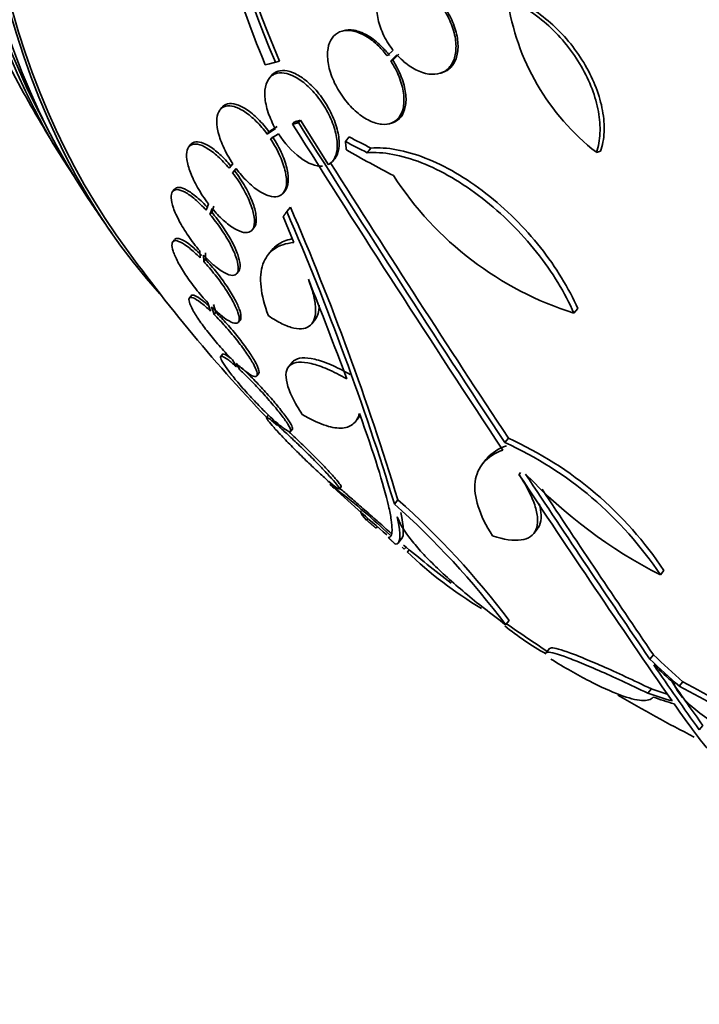
# Model space of a CAD drawing. Units: millimetres. Extents: x 0 to 794, y 0 to 1164.
# Drawn here: x 655 to 667, y 231 to 248 of the extents above; entities that cross this region are included whole.
import ezdxf
from ezdxf import colors
from ezdxf.entities.mleader import LeaderData, LeaderLine
from ezdxf.math import Vec2, Vec3

# ---------------------------------------------------------------- set-up
doc = ezdxf.new("R2010")
doc.units = ezdxf.units.MM
doc.layers.add('DV7_Défaut', color=7, linetype='Continuous')
doc.layers.add('Défaut', color=7, linetype='Continuous')

# ---------------------------------------------------------------- blocks, each defined once
blk = doc.blocks.new('_DOT')
at = {"color": 0}
blk.add_line((0, 0), (-1, 0), dxfattribs=at)
at = {"color": 0, "const_width": 0.333}
blk.add_lwpolyline([(-0.1665, 0, 1), (0.1665, 0, 1)], format="xyb", close=True, dxfattribs=at)
blk = doc.blocks.new('SE6')
at = {"layer": 'DV7_Défaut', "color": 7, "linetype": 'Continuous', "lineweight": 35}
for p, q in [((660.418, 248.113), (660.382, 248.104)), ((661.282, 247.762), (661.18, 247.661)), ((661.24, 247.576), (661.348, 247.684)), ((661.275, 247.585), (661.383, 247.693)), ((659.017, 247.502), (659.196, 247.553)), ((659.017, 247.502), (659.089, 247.521)), ((659.089, 247.521), (659.268, 247.571)), ((659.196, 247.553), (659.268, 247.571)), ((661.24, 247.576), (661.275, 247.585)), ((659.12, 247.308), (659.086, 247.265)), ((662.095, 247.349), (662.131, 247.358)), ((658.248, 246.75), (658.215, 246.71)), ((659.5, 246.453), (659.534, 246.494)), ((659.608, 246.48), (659.641, 246.521)), ((660.135, 245.734), (659.641, 246.521)), ((661.215, 246.46), (661.252, 246.469)), ((659.196, 246.373), (659.049, 246.278)), ((659.049, 246.278), (659.082, 246.319)), ((659.229, 246.414), (659.082, 246.319)), ((659.109, 246.193), (659.249, 246.284)), ((657.693, 246.09), (657.661, 246.05)), ((660.437, 246.145), (660.504, 246.228)), ((660.821, 245.947), (660.888, 246.03)), ((664.887, 245.953), (664.961, 245.972)), ((658.441, 245.749), (658.374, 245.67)), ((660.216, 245.801), (660.249, 245.842)), ((658.41, 245.714), (658.378, 245.674)), ((658.438, 245.59), (658.501, 245.664)), ((658.438, 245.59), (658.47, 245.63)), ((657.406, 245.3), (657.374, 245.26)), ((659.335, 245.232), (659.367, 245.272)), ((658.008, 245.04), (657.968, 244.927)), ((658.034, 244.853), (658.072, 244.96)), ((658.034, 244.853), (658.066, 244.892)), ((658.066, 244.892), (658.104, 245)), ((659.397, 244.904), (659.462, 244.984)), ((659.336, 244.816), (659.521, 244.355)), ((658.786, 244.581), (658.818, 244.62)), ((657.408, 244.405), (657.376, 244.366)), ((657.856, 244.205), (657.859, 244.086)), ((657.956, 244.057), (657.954, 244.17)), ((659.131, 244.219), (659.067, 244.14)), ((657.924, 244.018), (657.922, 244.131)), ((657.924, 244.018), (657.956, 244.057)), ((658.512, 243.805), (658.543, 243.844)), ((657.702, 243.411), (657.67, 243.373)), ((657.999, 243.284), (658.044, 243.141)), ((658.108, 243.08), (658.065, 243.216)), ((658.14, 243.118), (658.096, 243.255)), ((658.108, 243.08), (658.14, 243.118)), ((664.489, 243.103), (664.556, 243.185)), ((658.541, 242.944), (658.572, 242.983)), ((659.841, 242.916), (659.904, 242.994)), ((658.257, 242.374), (658.226, 242.336)), ((658.436, 242.274), (658.506, 242.152)), ((659.492, 242.229), (659.429, 242.152)), ((658.566, 242.098), (658.5, 242.213)), ((658.867, 241.99), (658.898, 242.029)), ((659.07, 241.291), (659.039, 241.252)), ((659.134, 241.239), (659.235, 241.111)), ((659.29, 241.064), (659.194, 241.185)), ((660.615, 241.18), (660.677, 241.256)), ((659.467, 241.009), (659.498, 241.047)), ((663.263, 240.809), (663.326, 240.887)), ((662.934, 240.513), (662.872, 240.436)), ((660.087, 240.169), (660.251, 240.006)), ((663.515, 240.244), (663.541, 240.276)), ((660.137, 240.119), (660.128, 240.107)), ((660.298, 239.967), (660.141, 240.122)), ((660.331, 239.987), (660.362, 240.026)), ((661.366, 239.796), (661.305, 239.72)), ((660.811, 239.436), (660.835, 239.465)), ((660.981, 239.291), (661.003, 239.319)), ((663.775, 239.198), (663.837, 239.275)), ((661.383, 239.042), (661.445, 239.119)), ((661.481, 238.918), (661.512, 238.957)), ((661.535, 238.874), (661.565, 238.911)), ((666.021, 238.463), (666.084, 238.54)), ((663.278, 237.581), (663.341, 237.657)), ((664.061, 237.163), (663.998, 237.086)), ((665.835, 236.97), (665.898, 237.047)), ((666.357, 236.493), (666.42, 236.57)), ((665.798, 236.366), (665.861, 236.443)), ((665.891, 236.297), (665.891, 236.297)), ((666.711, 235.718), (666.774, 235.796))]:
    blk.add_line(p, q, dxfattribs=at)
for centre, radius, start, end in [((675.191, 254.433), 17.338, 145.5836, 203.3117), ((675.145, 254.41), 17.361, 145.6206, 203.2657), ((676.48, 254.797), 18.925, 189.447, 202.6695), ((667.447, 249.254), 4.176, 188.1184, 232.2078), ((679.655, 260.934), 28.55, 209.0173, 211.8436), ((898.479, 396.606), 282.235, 212.14182, 213.53762), ((903.378, 399.6), 287.871, 212.13435, 213.47711), ((907.593, 402.146), 292.696, 212.29259, 213.43174), ((666.265, 248.747), 5.917, 212.8108, 252.5316), ((679.655, 260.934), 28.55, 213.5036, 215.2754), ((613.886, 225.215), 49.588, 17.0089, 23.3944), ((613.462, 225.152), 50.093, 16.9978, 23.3216), ((679.655, 260.934), 28.5, 215.2291, 223.6721), ((570.336, 208.137), 96.256, 20.55956, 21.68444), ((660.633, 234.927), 6.54, 33.5378, 65.6854), ((660.564, 234.843), 6.549, 33.5555, 65.659), ((850.938, 363.977), 224.583, 213.43194, 214.66813), ((670.099, 246.398), 8.922, 223.5463, 242.8046), ((901.017, 397.297), 284.632, 213.48722, 214.2829), ((667.151, 246.832), 9.723, 224.0265, 224.6932), ((679.655, 260.934), 28.55, 226.9592, 229.6543), ((653.147, 230.713), 11.695, 46.3253, 52.305), ((889.958, 389.849), 271.204, 213.54582, 214.29267), ((651.445, 228.656), 14.918, 37.1152, 48.3137), ((651.48, 228.677), 14.781, 37.0394, 48.3424), ((653.147, 230.713), 11.695, 44.5545, 44.7973), ((679.655, 260.934), 28.5, 230.3508, 232.5147), ((666.443, 243.94), 7.054, 225.9071, 239.4029), ((666.486, 241.537), 5.119, 230.9561, 240.8687), ((679.655, 260.934), 28.5, 234.9639, 236.7208), ((707.854, 265.407), 50.736, 214.2291, 215.8145), ((706.094, 264.254), 48.537, 214.7798, 215.8956), ((654.476, 214.006), 25.432, 54.9737, 62.1504), ((654.49, 213.96), 25.564, 55.0416, 62.1822), ((679.655, 260.934), 28.5, 239.6718, 242.7782)]:
    blk.add_arc(centre, radius, start, end, dxfattribs=at)
for centre, major_axis, ratio, start_param, end_param in [((672.76, 264.914), (13.417, 23.239), 0.57735, 0.180825, 2.960768), ((671.876, 265.425), (13.173, 22.816), 0.57735, 0.274513, 2.86708), ((672.301, 265.18), (13.294, 23.026), 0.57735, 0.280237, 2.861356), ((672.76, 264.914), (13.39, 23.192), 0.57735, 0.26037, 2.881222), ((671.169, 265.833), (12.953, 22.435), 0.57735, 0.333705, 2.807888), ((671.876, 265.425), (13.146, 22.769), 0.57735, 0.342208, 2.799385), ((675.932, 266.503), (-21.893, -14.635), 0.79963, 0.405867, 0.425488), ((675.932, 266.503), (-21.803, -14.575), 0.799631, 0.406019, 0.42572), ((676.317, 266.229), (-22.331, -14.075), 0.822593, 0.410097, 0.452322), ((682.017, 259.803), (-12.201, -25.476), 0.723115, -0.232623, -0.198695), ((682.017, 259.803), (-12.244, -25.567), 0.723115, -0.232932, -0.199127), ((681.956, 259.837), (-12.206, -25.598), 0.725542, -0.225557, -0.202554), ((682.037, 258.208), (-21.259, -18.579), 0.608824, 0.341775, 0.365671), ((682.037, 258.208), (-21.183, -18.512), 0.608824, 0.342009, 0.357715), ((682.119, 258.119), (-21.227, -18.58), 0.607104, 0.34129, 0.362055)]:
    blk.add_ellipse(centre, major_axis=major_axis, ratio=ratio, start_param=start_param, end_param=end_param, dxfattribs=at)
for points, knots in [([(662.042, 248.666), (661.975, 248.741), (661.9, 248.808), (661.824, 248.861), (661.747, 248.915), (661.666, 248.957), (661.588, 248.982), (661.512, 249.007), (661.437, 249.018), (661.369, 249.013), (661.302, 249.008), (661.24, 248.988), (661.188, 248.955), (661.135, 248.922), (661.091, 248.874), (661.059, 248.817), (661.026, 248.757), (661.005, 248.686), (660.996, 248.608), (660.987, 248.528), (660.991, 248.438), (661.009, 248.346), (661.027, 248.252), (661.059, 248.153), (661.102, 248.057), (661.147, 247.96), (661.204, 247.864), (661.27, 247.777), (661.274, 247.772), (661.278, 247.767), (661.282, 247.762)], [0, 0, 0, 0, 0.109417, 0.109417, 0.109417, 0.219126, 0.219126, 0.219126, 0.325944, 0.325944, 0.325944, 0.430736, 0.430736, 0.430736, 0.536281, 0.536281, 0.536281, 0.644952, 0.644952, 0.644952, 0.757958, 0.757958, 0.757958, 0.874833, 0.874833, 0.874833, 0.993343, 0.993343, 0.993343, 1, 1, 1, 1]), ([(661.348, 247.684), (661.415, 247.609), (661.49, 247.542), (661.566, 247.489), (661.643, 247.435), (661.724, 247.393), (661.803, 247.368), (661.879, 247.343), (661.954, 247.332), (662.022, 247.337), (662.089, 247.342), (662.151, 247.362), (662.203, 247.395), (662.255, 247.428), (662.298, 247.476), (662.33, 247.533), (662.363, 247.592), (662.385, 247.663), (662.393, 247.741), (662.402, 247.821), (662.398, 247.911), (662.38, 248.003), (662.363, 248.097), (662.33, 248.197), (662.287, 248.292), (662.243, 248.389), (662.185, 248.486), (662.119, 248.573), (662.115, 248.578), (662.112, 248.583), (662.108, 248.588)], [0, 0, 0, 0, 0.109455, 0.109455, 0.109455, 0.21921, 0.21921, 0.21921, 0.325956, 0.325956, 0.325956, 0.430572, 0.430572, 0.430572, 0.53598, 0.53598, 0.53598, 0.644654, 0.644654, 0.644654, 0.757785, 0.757785, 0.757785, 0.87478, 0.87478, 0.87478, 0.993264, 0.993264, 0.993264, 1, 1, 1, 1]), ([(662.133, 247.359), (662.171, 247.369), (662.207, 247.384), (662.238, 247.404), (662.291, 247.437), (662.334, 247.485), (662.366, 247.542), (662.399, 247.601), (662.42, 247.672), (662.429, 247.75), (662.438, 247.83), (662.433, 247.92), (662.416, 248.012), (662.398, 248.106), (662.366, 248.206), (662.322, 248.301), (662.278, 248.398), (662.221, 248.495), (662.155, 248.582), (662.151, 248.587), (662.147, 248.592), (662.143, 248.597)], [0, 0, 0, 0, 0.101396, 0.101396, 0.101396, 0.267689, 0.267689, 0.267689, 0.439153, 0.439153, 0.439153, 0.617674, 0.617674, 0.617674, 0.802316, 0.802316, 0.802316, 0.98932, 0.98932, 0.98932, 1, 1, 1, 1]), ([(664.887, 245.953), (664.923, 246.057), (664.944, 246.172), (664.955, 246.416), (664.946, 246.544), (664.898, 246.808), (664.86, 246.944), (664.758, 247.212), (664.693, 247.348), (664.542, 247.609), (664.456, 247.735), (664.262, 247.977), (664.156, 248.09), (663.932, 248.296), (663.812, 248.389), (663.565, 248.548), (663.44, 248.614), (663.312, 248.664)], [0, 0, 0, 0, 0.125, 0.125, 0.25, 0.25, 0.375, 0.375, 0.5, 0.5, 0.625, 0.625, 0.75, 0.75, 0.875, 0.875, 1, 1, 1, 1]), ([(664.961, 245.972), (664.997, 246.077), (665.017, 246.191), (665.028, 246.435), (665.019, 246.564), (664.971, 246.826), (664.932, 246.963), (664.83, 247.231), (664.767, 247.364), (664.614, 247.628), (664.527, 247.754), (664.335, 247.994), (664.228, 248.109), (663.892, 248.416), (663.639, 248.582), (663.383, 248.682)], [0, 0, 0, 0, 0.125, 0.125, 0.25, 0.25, 0.375, 0.375, 0.5, 0.5, 0.625, 0.625, 0.75, 0.75, 1, 1, 1, 1]), ([(661.18, 247.661), (661.133, 247.723), (661.081, 247.782), (661.027, 247.835), (660.955, 247.906), (660.876, 247.967), (660.799, 248.013), (660.725, 248.056), (660.65, 248.087), (660.58, 248.102), (660.542, 248.111), (660.505, 248.115), (660.47, 248.114), (660.404, 248.114), (660.345, 248.097), (660.295, 248.067), (660.246, 248.037), (660.205, 247.993), (660.176, 247.939), (660.146, 247.882), (660.128, 247.813), (660.122, 247.737), (660.116, 247.657), (660.123, 247.568), (660.143, 247.476), (660.164, 247.38), (660.199, 247.28), (660.246, 247.182), (660.293, 247.084), (660.352, 246.986), (660.42, 246.897), (660.486, 246.811), (660.561, 246.731), (660.639, 246.665), (660.713, 246.602), (660.792, 246.55), (660.868, 246.514), (660.941, 246.479), (661.013, 246.458), (661.079, 246.451), (661.145, 246.445), (661.205, 246.453), (661.257, 246.474), (661.31, 246.495), (661.355, 246.531), (661.39, 246.577), (661.426, 246.626), (661.451, 246.687), (661.464, 246.757), (661.478, 246.83), (661.479, 246.914), (661.467, 247.002), (661.454, 247.094), (661.428, 247.193), (661.389, 247.291), (661.351, 247.387), (661.3, 247.485), (661.24, 247.576)], [0, 0, 0, 0, 0.041206, 0.041206, 0.041206, 0.095925, 0.095925, 0.095925, 0.147769, 0.147769, 0.147769, 0.175581, 0.175581, 0.175581, 0.228099, 0.228099, 0.228099, 0.280493, 0.280493, 0.280493, 0.334778, 0.334778, 0.334778, 0.391919, 0.391919, 0.391919, 0.451035, 0.451035, 0.451035, 0.510205, 0.510205, 0.510205, 0.56727, 0.56727, 0.56727, 0.621106, 0.621106, 0.621106, 0.672266, 0.672266, 0.672266, 0.722449, 0.722449, 0.722449, 0.773559, 0.773559, 0.773559, 0.82704, 0.82704, 0.82704, 0.883464, 0.883464, 0.883464, 0.942226, 0.942226, 0.942226, 1, 1, 1, 1]), ([(661.216, 247.67), (661.171, 247.73), (661.121, 247.787), (661.069, 247.838), (660.997, 247.91), (660.919, 247.971), (660.841, 248.018), (660.767, 248.062), (660.692, 248.094), (660.621, 248.11), (660.583, 248.119), (660.546, 248.124), (660.511, 248.124), (660.477, 248.124), (660.445, 248.12), (660.415, 248.112)], [0, 0, 0, 0, 0.1971284, 0.1971284, 0.1971284, 0.4699162, 0.4699162, 0.4699162, 0.7282126, 0.7282126, 0.7282126, 0.8668399, 0.8668399, 0.8668399, 1, 1, 1, 1]), ([(661.254, 246.47), (661.266, 246.473), (661.278, 246.477), (661.289, 246.481), (661.343, 246.502), (661.388, 246.537), (661.423, 246.582), (661.46, 246.63), (661.485, 246.691), (661.499, 246.76), (661.514, 246.833), (661.515, 246.916), (661.504, 247.004), (661.492, 247.095), (661.466, 247.194), (661.428, 247.292), (661.39, 247.39), (661.337, 247.491), (661.276, 247.585), (661.276, 247.585), (661.276, 247.585), (661.275, 247.585)], [0, 0, 0, 0, 0.037187, 0.037187, 0.037187, 0.213355, 0.213355, 0.213355, 0.397629, 0.397629, 0.397629, 0.592092, 0.592092, 0.592092, 0.794778, 0.794778, 0.794778, 0.999708, 0.999708, 0.999708, 1, 1, 1, 1]), ([(660.135, 245.734), (660.14, 245.737), (660.145, 245.74), (660.15, 245.743), (660.193, 245.769), (660.228, 245.809), (660.252, 245.859), (660.277, 245.913), (660.291, 245.981), (660.293, 246.056), (660.295, 246.136), (660.283, 246.227), (660.258, 246.322), (660.233, 246.419), (660.193, 246.523), (660.142, 246.625), (660.093, 246.724), (660.031, 246.824), (659.961, 246.915), (659.897, 247), (659.824, 247.079), (659.749, 247.145), (659.681, 247.206), (659.609, 247.256), (659.54, 247.293), (659.474, 247.327), (659.41, 247.349), (659.351, 247.358), (659.292, 247.366), (659.239, 247.361), (659.193, 247.344), (659.17, 247.335), (659.148, 247.323), (659.129, 247.308), (659.085, 247.274), (659.051, 247.222), (659.031, 247.159), (659.011, 247.096), (659.004, 247.02), (659.01, 246.937), (659.016, 246.851), (659.036, 246.754), (659.069, 246.656), (659.1, 246.563), (659.143, 246.467), (659.196, 246.373)], [0, 0, 0, 0, 0.007626, 0.007626, 0.007626, 0.076623, 0.076623, 0.076623, 0.150846, 0.150846, 0.150846, 0.229873, 0.229873, 0.229873, 0.310999, 0.310999, 0.310999, 0.389911, 0.389911, 0.389911, 0.463109, 0.463109, 0.463109, 0.530318, 0.530318, 0.530318, 0.594237, 0.594237, 0.594237, 0.658475, 0.658475, 0.658475, 0.690848, 0.690848, 0.690848, 0.767813, 0.767813, 0.767813, 0.844557, 0.844557, 0.844557, 0.924825, 0.924825, 0.924825, 1, 1, 1, 1]), ([(660.247, 245.84), (660.267, 245.863), (660.282, 245.891), (660.294, 245.922), (660.317, 245.98), (660.328, 246.051), (660.326, 246.13), (660.324, 246.213), (660.309, 246.306), (660.28, 246.403), (660.251, 246.502), (660.208, 246.607), (660.154, 246.708), (660.102, 246.807), (660.038, 246.905), (659.967, 246.993), (659.901, 247.075), (659.828, 247.15), (659.753, 247.212), (659.685, 247.269), (659.614, 247.316), (659.546, 247.348), (659.481, 247.379), (659.418, 247.397), (659.361, 247.402), (659.304, 247.407), (659.251, 247.398), (659.208, 247.378), (659.185, 247.367), (659.165, 247.353), (659.147, 247.336), (659.138, 247.328), (659.129, 247.319), (659.122, 247.309)], [0, 0, 0, 0, 0.059866, 0.059866, 0.059866, 0.171687, 0.171687, 0.171687, 0.290351, 0.290351, 0.290351, 0.411358, 0.411358, 0.411358, 0.528154, 0.528154, 0.528154, 0.636004, 0.636004, 0.636004, 0.735238, 0.735238, 0.735238, 0.830281, 0.830281, 0.830281, 0.926512, 0.926512, 0.926512, 0.975516, 0.975516, 0.975516, 1, 1, 1, 1]), ([(659.049, 246.278), (658.99, 246.359), (658.924, 246.436), (658.857, 246.502), (658.79, 246.569), (658.719, 246.628), (658.652, 246.672), (658.587, 246.715), (658.523, 246.747), (658.466, 246.763), (658.41, 246.78), (658.358, 246.783), (658.315, 246.773), (658.271, 246.762), (658.236, 246.738), (658.21, 246.702), (658.182, 246.665), (658.165, 246.614), (658.16, 246.554), (658.153, 246.491), (658.159, 246.415), (658.176, 246.334), (658.195, 246.25), (658.226, 246.157), (658.267, 246.062), (658.313, 245.959), (658.372, 245.851), (658.441, 245.749)], [0, 0, 0, 0, 0.107189, 0.107189, 0.107189, 0.214753, 0.214753, 0.214753, 0.318478, 0.318478, 0.318478, 0.420084, 0.420084, 0.420084, 0.523656, 0.523656, 0.523656, 0.632339, 0.632339, 0.632339, 0.747422, 0.747422, 0.747422, 0.86766, 0.86766, 0.86766, 1, 1, 1, 1]), ([(659.082, 246.319), (659.023, 246.399), (658.957, 246.476), (658.89, 246.543), (658.823, 246.61), (658.752, 246.669), (658.685, 246.713), (658.62, 246.756), (658.556, 246.787), (658.499, 246.804), (658.443, 246.82), (658.391, 246.823), (658.348, 246.813), (658.308, 246.804), (658.274, 246.782), (658.249, 246.751)], [0, 0, 0, 0, 0.207826, 0.207826, 0.207826, 0.416382, 0.416382, 0.416382, 0.617466, 0.617466, 0.617466, 0.814423, 0.814423, 0.814423, 1, 1, 1, 1]), ([(659.249, 246.284), (659.355, 246.119), (659.491, 245.966), (659.774, 245.755), (659.916, 245.701), (660.028, 245.707)], [0, 0, 0, 0, 0.5, 0.5, 1, 1, 1, 1]), ([(658.374, 245.67), (658.311, 245.746), (658.243, 245.818), (658.177, 245.878), (658.111, 245.939), (658.044, 245.99), (657.982, 246.027), (657.922, 246.063), (657.866, 246.087), (657.817, 246.096), (657.77, 246.105), (657.729, 246.1), (657.698, 246.083), (657.666, 246.065), (657.644, 246.033), (657.632, 245.99), (657.619, 245.946), (657.618, 245.889), (657.627, 245.825), (657.636, 245.757), (657.658, 245.679), (657.689, 245.597), (657.721, 245.513), (657.765, 245.421), (657.816, 245.33), (657.871, 245.232), (657.937, 245.133), (658.008, 245.04)], [0, 0, 0, 0, 0.108668, 0.108668, 0.108668, 0.217638, 0.217638, 0.217638, 0.323605, 0.323605, 0.323605, 0.427716, 0.427716, 0.427716, 0.533063, 0.533063, 0.533063, 0.64212, 0.64212, 0.64212, 0.755934, 0.755934, 0.755934, 0.873627, 0.873627, 0.873627, 1, 1, 1, 1]), ([(658.407, 245.71), (658.343, 245.786), (658.276, 245.858), (658.21, 245.918), (658.143, 245.979), (658.076, 246.03), (658.015, 246.067), (657.955, 246.104), (657.898, 246.127), (657.85, 246.136), (657.802, 246.145), (657.761, 246.14), (657.73, 246.123), (657.717, 246.115), (657.705, 246.105), (657.695, 246.092)], [0, 0, 0, 0, 0.2300272, 0.2300272, 0.2300272, 0.4606955, 0.4606955, 0.4606955, 0.6849822, 0.6849822, 0.6849822, 0.9053259, 0.9053259, 0.9053259, 1, 1, 1, 1]), ([(658.501, 245.664), (658.56, 245.584), (658.626, 245.507), (658.694, 245.441), (658.761, 245.374), (658.831, 245.316), (658.899, 245.271), (658.964, 245.228), (659.028, 245.197), (659.085, 245.18), (659.142, 245.164), (659.193, 245.16), (659.236, 245.17), (659.279, 245.181), (659.315, 245.205), (659.341, 245.24), (659.368, 245.278), (659.384, 245.328), (659.39, 245.388), (659.396, 245.451), (659.39, 245.526), (659.372, 245.607), (659.354, 245.691), (659.323, 245.784), (659.282, 245.879), (659.237, 245.982), (659.177, 246.091), (659.109, 246.193)], [0, 0, 0, 0, 0.107135, 0.107135, 0.107135, 0.214632, 0.214632, 0.214632, 0.318481, 0.318481, 0.318481, 0.420333, 0.420333, 0.420333, 0.524034, 0.524034, 0.524034, 0.632598, 0.632598, 0.632598, 0.747374, 0.747374, 0.747374, 0.867357, 0.867357, 0.867357, 1, 1, 1, 1]), ([(659.367, 245.272), (659.369, 245.275), (659.371, 245.277), (659.373, 245.28), (659.4, 245.317), (659.417, 245.368), (659.422, 245.428), (659.428, 245.491), (659.422, 245.566), (659.405, 245.647), (659.387, 245.731), (659.356, 245.824), (659.315, 245.919), (659.269, 246.023), (659.21, 246.132), (659.142, 246.234)], [0, 0, 0, 0, 0.017155, 0.017155, 0.017155, 0.2412522, 0.2412522, 0.2412522, 0.4782188, 0.4782188, 0.4782188, 0.7259804, 0.7259804, 0.7259804, 1, 1, 1, 1]), ([(660.821, 245.947), (660.962, 245.957), (661.114, 245.947), (661.436, 245.888), (661.61, 245.838), (661.96, 245.7), (662.14, 245.613), (662.506, 245.4), (662.685, 245.277), (663.037, 245.004), (663.211, 244.851), (663.534, 244.53), (663.687, 244.359), (663.967, 244.006), (664.093, 243.827), (664.314, 243.465), (664.411, 243.282), (664.489, 243.103)], [0, 0, 0, 0, 0.125, 0.125, 0.25, 0.25, 0.375, 0.375, 0.5, 0.5, 0.625, 0.625, 0.75, 0.75, 0.875, 0.875, 1, 1, 1, 1]), ([(660.888, 246.03), (661.029, 246.04), (661.181, 246.03), (661.504, 245.971), (661.677, 245.921), (662.028, 245.784), (662.207, 245.697), (662.573, 245.483), (662.753, 245.361), (663.105, 245.087), (663.279, 244.934), (663.602, 244.613), (663.754, 244.442), (664.035, 244.089), (664.16, 243.91), (664.381, 243.548), (664.477, 243.364), (664.556, 243.185)], [0, 0, 0, 0, 0.125, 0.125, 0.25, 0.25, 0.375, 0.375, 0.5, 0.5, 0.625, 0.625, 0.75, 0.75, 0.875, 0.875, 1, 1, 1, 1]), ([(658.072, 244.96), (658.136, 244.884), (658.204, 244.813), (658.27, 244.753), (658.337, 244.692), (658.404, 244.641), (658.465, 244.604), (658.525, 244.568), (658.582, 244.545), (658.63, 244.535), (658.678, 244.526), (658.719, 244.531), (658.75, 244.549), (658.781, 244.567), (658.804, 244.598), (658.815, 244.641), (658.827, 244.685), (658.829, 244.741), (658.819, 244.806), (658.809, 244.873), (658.788, 244.951), (658.757, 245.033), (658.725, 245.118), (658.681, 245.209), (658.63, 245.3), (658.575, 245.398), (658.509, 245.497), (658.438, 245.59)], [0, 0, 0, 0, 0.108648, 0.108648, 0.108648, 0.217589, 0.217589, 0.217589, 0.323653, 0.323653, 0.323653, 0.427957, 0.427957, 0.427957, 0.533436, 0.533436, 0.533436, 0.642469, 0.642469, 0.642469, 0.756137, 0.756137, 0.756137, 0.87371, 0.87371, 0.87371, 1, 1, 1, 1]), ([(658.816, 244.618), (658.83, 244.635), (658.84, 244.656), (658.847, 244.68), (658.859, 244.724), (658.861, 244.781), (658.851, 244.845), (658.842, 244.913), (658.82, 244.99), (658.789, 245.072), (658.757, 245.157), (658.713, 245.249), (658.662, 245.34), (658.607, 245.437), (658.541, 245.537), (658.47, 245.63)], [0, 0, 0, 0, 0.115628, 0.115628, 0.115628, 0.322246, 0.322246, 0.322246, 0.537677, 0.537677, 0.537677, 0.760537, 0.760537, 0.760537, 1, 1, 1, 1]), ([(657.968, 244.927), (657.903, 244.999), (657.836, 245.065), (657.772, 245.119), (657.709, 245.173), (657.647, 245.216), (657.593, 245.246), (657.54, 245.275), (657.493, 245.291), (657.455, 245.292), (657.418, 245.294), (657.39, 245.282), (657.372, 245.257), (657.354, 245.232), (657.346, 245.193), (657.348, 245.145), (657.351, 245.095), (657.365, 245.034), (657.388, 244.966), (657.413, 244.896), (657.448, 244.817), (657.491, 244.736), (657.535, 244.652), (657.589, 244.563), (657.648, 244.477), (657.712, 244.383), (657.783, 244.29), (657.856, 244.205)], [0, 0, 0, 0, 0.109842, 0.109842, 0.109842, 0.219929, 0.219929, 0.219929, 0.327659, 0.327659, 0.327659, 0.433584, 0.433584, 0.433584, 0.539926, 0.539926, 0.539926, 0.64865, 0.64865, 0.64865, 0.760754, 0.760754, 0.760754, 0.875855, 0.875855, 0.875855, 1, 1, 1, 1]), ([(658, 244.967), (657.935, 245.038), (657.868, 245.104), (657.804, 245.158), (657.741, 245.212), (657.679, 245.256), (657.625, 245.285), (657.572, 245.314), (657.525, 245.33), (657.487, 245.332), (657.452, 245.333), (657.425, 245.322), (657.407, 245.3)], [0, 0, 0, 0, 0.256647, 0.256647, 0.256647, 0.513869, 0.513869, 0.513869, 0.765563, 0.765563, 0.765563, 1, 1, 1, 1]), ([(657.922, 244.131), (657.988, 244.06), (658.055, 243.995), (658.119, 243.942), (658.182, 243.889), (658.243, 243.846), (658.297, 243.817), (658.35, 243.789), (658.397, 243.774), (658.434, 243.773), (658.47, 243.772), (658.498, 243.785), (658.516, 243.81), (658.533, 243.836), (658.54, 243.875), (658.537, 243.924), (658.534, 243.974), (658.519, 244.035), (658.495, 244.103), (658.47, 244.174), (658.434, 244.253), (658.391, 244.335), (658.346, 244.419), (658.292, 244.507), (658.232, 244.594), (658.171, 244.683), (658.104, 244.772), (658.034, 244.853)], [0, 0, 0, 0, 0.110396, 0.110396, 0.110396, 0.221032, 0.221032, 0.221032, 0.329395, 0.329395, 0.329395, 0.43607, 0.43607, 0.43607, 0.543201, 0.543201, 0.543201, 0.652676, 0.652676, 0.652676, 0.765476, 0.765476, 0.765476, 0.881263, 0.881263, 0.881263, 1, 1, 1, 1]), ([(658.543, 243.843), (658.544, 243.845), (658.546, 243.847), (658.547, 243.849), (658.565, 243.875), (658.572, 243.914), (658.569, 243.963), (658.565, 244.012), (658.551, 244.074), (658.527, 244.142), (658.502, 244.213), (658.466, 244.292), (658.422, 244.374), (658.378, 244.458), (658.323, 244.546), (658.264, 244.633), (658.203, 244.722), (658.135, 244.811), (658.066, 244.892)], [0, 0, 0, 0, 0.014664, 0.014664, 0.014664, 0.201809, 0.201809, 0.201809, 0.393065, 0.393065, 0.393065, 0.590148, 0.590148, 0.590148, 0.79247, 0.79247, 0.79247, 1, 1, 1, 1]), ([(657.859, 244.086), (657.793, 244.152), (657.728, 244.211), (657.67, 244.258), (657.611, 244.305), (657.557, 244.341), (657.512, 244.362), (657.468, 244.384), (657.432, 244.392), (657.407, 244.386), (657.382, 244.38), (657.367, 244.361), (657.363, 244.329), (657.359, 244.298), (657.366, 244.254), (657.383, 244.2), (657.401, 244.147), (657.429, 244.082), (657.466, 244.012), (657.503, 243.941), (657.55, 243.862), (657.603, 243.782), (657.658, 243.701), (657.719, 243.616), (657.784, 243.534), (657.853, 243.447), (657.927, 243.361), (657.999, 243.284)], [0, 0, 0, 0, 0.110999, 0.110999, 0.110999, 0.222199, 0.222199, 0.222199, 0.331562, 0.331562, 0.331562, 0.439111, 0.439111, 0.439111, 0.546339, 0.546339, 0.546339, 0.654823, 0.654823, 0.654823, 0.765597, 0.765597, 0.765597, 0.878749, 0.878749, 0.878749, 1, 1, 1, 1]), ([(657.89, 244.125), (657.825, 244.191), (657.76, 244.25), (657.702, 244.297), (657.643, 244.344), (657.589, 244.38), (657.544, 244.401), (657.5, 244.423), (657.464, 244.431), (657.438, 244.425), (657.426, 244.422), (657.417, 244.416), (657.409, 244.407)], [0, 0, 0, 0, 0.289426, 0.289426, 0.289426, 0.579377, 0.579377, 0.579377, 0.864519, 0.864519, 0.864519, 1, 1, 1, 1]), ([(659.072, 243.057), (659.001, 243.244), (658.957, 243.414), (658.924, 243.721), (658.936, 243.858), (658.994, 244.026), (659.02, 244.076), (659.085, 244.166), (659.125, 244.205), (659.264, 244.303), (659.38, 244.342), (659.521, 244.355)], [0, 0, 0, 0, 0.25, 0.25, 0.5, 0.5, 0.625, 0.625, 0.75, 0.75, 1, 1, 1, 1]), ([(659.132, 244.22), (659.162, 244.257), (659.197, 244.289), (659.305, 244.366), (659.389, 244.4), (659.486, 244.419)], [0, 0, 0, 0, 0.358827, 0.358827, 1, 1, 1, 1]), ([(658.065, 243.216), (658.13, 243.151), (658.194, 243.093), (658.253, 243.047), (658.311, 243.002), (658.365, 242.967), (658.409, 242.946), (658.452, 242.926), (658.488, 242.919), (658.512, 242.925), (658.537, 242.932), (658.551, 242.952), (658.554, 242.985), (658.557, 243.017), (658.549, 243.062), (658.531, 243.116), (658.513, 243.17), (658.484, 243.235), (658.447, 243.305), (658.408, 243.377), (658.36, 243.456), (658.307, 243.536), (658.252, 243.618), (658.19, 243.703), (658.125, 243.784), (658.061, 243.866), (657.992, 243.946), (657.924, 244.018)], [0, 0, 0, 0, 0.111796, 0.111796, 0.111796, 0.223792, 0.223792, 0.223792, 0.333985, 0.333985, 0.333985, 0.442452, 0.442452, 0.442452, 0.550664, 0.550664, 0.550664, 0.660145, 0.660145, 0.660145, 0.771894, 0.771894, 0.771894, 0.886004, 0.886004, 0.886004, 1, 1, 1, 1]), ([(658.57, 242.981), (658.578, 242.991), (658.584, 243.005), (658.585, 243.023), (658.588, 243.055), (658.581, 243.1), (658.563, 243.154), (658.544, 243.209), (658.515, 243.274), (658.478, 243.344), (658.44, 243.416), (658.392, 243.495), (658.338, 243.575), (658.284, 243.657), (658.221, 243.742), (658.157, 243.823), (658.092, 243.905), (658.023, 243.985), (657.956, 244.057)], [0, 0, 0, 0, 0.096938, 0.096938, 0.096938, 0.272184, 0.272184, 0.272184, 0.449491, 0.449491, 0.449491, 0.630485, 0.630485, 0.630485, 0.815317, 0.815317, 0.815317, 1, 1, 1, 1]), ([(659.781, 243.703), (659.819, 243.606), (659.848, 243.516), (659.891, 243.348), (659.903, 243.269), (659.91, 243.13), (659.905, 243.069), (659.875, 242.965), (659.851, 242.922), (659.754, 242.829), (659.652, 242.81), (659.46, 242.852), (659.388, 242.878), (659.237, 242.952), (659.156, 242.999), (659.072, 243.057)], [0, 0, 0, 0, 0.125, 0.125, 0.25, 0.25, 0.375, 0.375, 0.5, 0.5, 0.75, 0.75, 0.875, 0.875, 1, 1, 1, 1]), ([(658.044, 243.141), (657.981, 243.201), (657.921, 243.252), (657.87, 243.292), (657.818, 243.331), (657.774, 243.359), (657.74, 243.373), (657.707, 243.386), (657.683, 243.387), (657.671, 243.374), (657.66, 243.361), (657.659, 243.335), (657.67, 243.298), (657.681, 243.261), (657.703, 243.212), (657.734, 243.155), (657.766, 243.098), (657.808, 243.031), (657.857, 242.961), (657.906, 242.889), (657.963, 242.812), (658.025, 242.735), (658.087, 242.656), (658.154, 242.576), (658.222, 242.5), (658.294, 242.42), (658.367, 242.342), (658.436, 242.274)], [0, 0, 0, 0, 0.111998, 0.111998, 0.111998, 0.22416, 0.22416, 0.22416, 0.334952, 0.334952, 0.334952, 0.443934, 0.443934, 0.443934, 0.551948, 0.551948, 0.551948, 0.660231, 0.660231, 0.660231, 0.769877, 0.769877, 0.769877, 0.881403, 0.881403, 0.881403, 1, 1, 1, 1]), ([(658.012, 243.239), (657.972, 243.274), (657.935, 243.305), (657.901, 243.33), (657.85, 243.37), (657.805, 243.397), (657.771, 243.411), (657.738, 243.425), (657.715, 243.426), (657.703, 243.413), (657.702, 243.412), (657.702, 243.412), (657.702, 243.412)], [0, 0, 0, 0, 0.245306, 0.245306, 0.245306, 0.619838, 0.619838, 0.619838, 0.98978, 0.98978, 0.98978, 1, 1, 1, 1]), ([(658.898, 242.028), (658.898, 242.029), (658.898, 242.029), (658.898, 242.029), (658.909, 242.043), (658.908, 242.07), (658.897, 242.108), (658.885, 242.146), (658.862, 242.196), (658.83, 242.253), (658.797, 242.311), (658.755, 242.378), (658.705, 242.449), (658.655, 242.521), (658.597, 242.598), (658.536, 242.675), (658.473, 242.754), (658.405, 242.834), (658.338, 242.91), (658.271, 242.984), (658.204, 243.055), (658.14, 243.118)], [0, 0, 0, 0, 0.001872, 0.001872, 0.001872, 0.167678, 0.167678, 0.167678, 0.33212, 0.33212, 0.33212, 0.497035, 0.497035, 0.497035, 0.664022, 0.664022, 0.664022, 0.833837, 0.833837, 0.833837, 1, 1, 1, 1]), ([(659.971, 243.243), (659.971, 243.187), (659.965, 243.138), (659.941, 243.054), (659.924, 243.019), (659.901, 242.99)], [0, 0, 0, 0, 0.516057, 0.516057, 1, 1, 1, 1]), ([(658.5, 242.213), (658.563, 242.155), (658.622, 242.104), (658.673, 242.066), (658.724, 242.028), (658.768, 242.001), (658.801, 241.988), (658.833, 241.976), (658.856, 241.977), (658.867, 241.991), (658.878, 242.004), (658.877, 242.031), (658.865, 242.07), (658.854, 242.107), (658.831, 242.157), (658.799, 242.215), (658.766, 242.272), (658.723, 242.339), (658.674, 242.41), (658.624, 242.482), (658.566, 242.56), (658.504, 242.637), (658.442, 242.715), (658.374, 242.796), (658.306, 242.871), (658.24, 242.945), (658.172, 243.016), (658.108, 243.08)], [0, 0, 0, 0, 0.112973, 0.112973, 0.112973, 0.226112, 0.226112, 0.226112, 0.337872, 0.337872, 0.337872, 0.447867, 0.447867, 0.447867, 0.556962, 0.556962, 0.556962, 0.666369, 0.666369, 0.666369, 0.777145, 0.777145, 0.777145, 0.889792, 0.889792, 0.889792, 1, 1, 1, 1]), ([(658.506, 242.152), (658.447, 242.205), (658.394, 242.249), (658.351, 242.281), (658.308, 242.312), (658.274, 242.332), (658.253, 242.339), (658.231, 242.346), (658.221, 242.339), (658.224, 242.32), (658.226, 242.301), (658.24, 242.269), (658.265, 242.227), (658.29, 242.186), (658.327, 242.134), (658.371, 242.074), (658.416, 242.015), (658.469, 241.948), (658.528, 241.878), (658.587, 241.808), (658.653, 241.733), (658.72, 241.659), (658.788, 241.585), (658.859, 241.51), (658.927, 241.44), (658.999, 241.367), (659.07, 241.298), (659.134, 241.239)], [0, 0, 0, 0, 0.112821, 0.112821, 0.112821, 0.225772, 0.225772, 0.225772, 0.337818, 0.337818, 0.337818, 0.448129, 0.448129, 0.448129, 0.556948, 0.556948, 0.556948, 0.665172, 0.665172, 0.665172, 0.773929, 0.773929, 0.773929, 0.884099, 0.884099, 0.884099, 1, 1, 1, 1]), ([(658.429, 242.283), (658.412, 242.297), (658.397, 242.309), (658.382, 242.319), (658.34, 242.351), (658.306, 242.371), (658.284, 242.378), (658.271, 242.382), (658.262, 242.381), (658.258, 242.375)], [0, 0, 0, 0, 0.173439, 0.173439, 0.173439, 0.690306, 0.690306, 0.690306, 1, 1, 1, 1]), ([(660.462, 241.94), (660.34, 242.008), (660.227, 242.064), (660.016, 242.154), (659.917, 242.188), (659.746, 242.229), (659.671, 242.237), (659.545, 242.228), (659.494, 242.21), (659.421, 242.151), (659.397, 242.109), (659.378, 242.001), (659.383, 241.937), (659.42, 241.787), (659.452, 241.701), (659.543, 241.515), (659.601, 241.415), (659.672, 241.306)], [0, 0, 0, 0, 0.125, 0.125, 0.25, 0.25, 0.375, 0.375, 0.5, 0.5, 0.625, 0.625, 0.75, 0.75, 0.875, 0.875, 1, 1, 1, 1]), ([(660.524, 242.017), (660.402, 242.085), (660.289, 242.141), (660.078, 242.231), (659.98, 242.265), (659.808, 242.306), (659.733, 242.314), (659.607, 242.304), (659.556, 242.287), (659.509, 242.249), (659.5, 242.24), (659.492, 242.23)], [0, 0, 0, 0, 0.233796, 0.233796, 0.467592, 0.467592, 0.701389, 0.701389, 0.935185, 0.935185, 1, 1, 1, 1]), ([(659.194, 241.185), (659.252, 241.133), (659.305, 241.09), (659.347, 241.059), (659.389, 241.029), (659.422, 241.01), (659.442, 241.004), (659.463, 240.999), (659.472, 241.007), (659.469, 241.027), (659.466, 241.047), (659.45, 241.079), (659.424, 241.122), (659.398, 241.165), (659.361, 241.218), (659.316, 241.278), (659.271, 241.337), (659.216, 241.405), (659.157, 241.475), (659.097, 241.546), (659.031, 241.621), (658.964, 241.695), (658.896, 241.769), (658.825, 241.844), (658.756, 241.913), (658.69, 241.98), (658.626, 242.043), (658.566, 242.098)], [0, 0, 0, 0, 0.113892, 0.113892, 0.113892, 0.227918, 0.227918, 0.227918, 0.340994, 0.340994, 0.340994, 0.452334, 0.452334, 0.452334, 0.562232, 0.562232, 0.562232, 0.671592, 0.671592, 0.671592, 0.781518, 0.781518, 0.781518, 0.892862, 0.892862, 0.892862, 1, 1, 1, 1]), ([(659.497, 241.046), (659.5, 241.05), (659.501, 241.056), (659.5, 241.065), (659.497, 241.085), (659.481, 241.118), (659.455, 241.161), (659.429, 241.203), (659.392, 241.256), (659.347, 241.316), (659.302, 241.376), (659.247, 241.443), (659.188, 241.514), (659.128, 241.584), (659.062, 241.659), (658.995, 241.733), (658.927, 241.807), (658.856, 241.882), (658.787, 241.951), (658.722, 242.018), (658.657, 242.081), (658.597, 242.136)], [0, 0, 0, 0, 0.069996, 0.069996, 0.069996, 0.227124, 0.227124, 0.227124, 0.382208, 0.382208, 0.382208, 0.536532, 0.536532, 0.536532, 0.691656, 0.691656, 0.691656, 0.848789, 0.848789, 0.848789, 1, 1, 1, 1]), ([(659.235, 241.111), (659.183, 241.157), (659.138, 241.193), (659.106, 241.217), (659.073, 241.241), (659.051, 241.254), (659.043, 241.254), (659.034, 241.254), (659.039, 241.241), (659.055, 241.217), (659.072, 241.192), (659.101, 241.156), (659.14, 241.11), (659.179, 241.065), (659.229, 241.01), (659.286, 240.95), (659.342, 240.89), (659.406, 240.823), (659.474, 240.755), (659.541, 240.687), (659.613, 240.615), (659.683, 240.546), (659.755, 240.477), (659.827, 240.408), (659.894, 240.345), (659.964, 240.28), (660.03, 240.219), (660.087, 240.169)], [0, 0, 0, 0, 0.113241, 0.113241, 0.113241, 0.226891, 0.226891, 0.226891, 0.340171, 0.340171, 0.340171, 0.451901, 0.451901, 0.451901, 0.561682, 0.561682, 0.561682, 0.670012, 0.670012, 0.670012, 0.778011, 0.778011, 0.778011, 0.886903, 0.886903, 0.886903, 1, 1, 1, 1]), ([(659.672, 241.306), (659.811, 241.225), (659.937, 241.164), (660.165, 241.083), (660.268, 241.063), (660.441, 241.067), (660.513, 241.09), (660.624, 241.177), (660.664, 241.242), (660.686, 241.327)], [0, 0, 0, 0, 0.25, 0.25, 0.5, 0.5, 0.75, 0.75, 1, 1, 1, 1]), ([(660.686, 241.327), (660.942, 240.611), (661.115, 240.065), (661.223, 239.596), (661.239, 239.513), (661.259, 239.372), (661.264, 239.314), (661.262, 239.173), (661.239, 239.126), (661.195, 239.126)], [0, 0, 0, 0, 0.5, 0.5, 0.625, 0.625, 0.75, 0.75, 1, 1, 1, 1]), ([(660.141, 240.122), (660.193, 240.077), (660.236, 240.042), (660.268, 240.019), (660.3, 239.996), (660.32, 239.984), (660.328, 239.985), (660.335, 239.987), (660.33, 240), (660.313, 240.026), (660.295, 240.051), (660.265, 240.089), (660.225, 240.135), (660.185, 240.181), (660.135, 240.236), (660.077, 240.297), (660.021, 240.358), (659.956, 240.425), (659.888, 240.493), (659.821, 240.562), (659.749, 240.633), (659.678, 240.702), (659.606, 240.771), (659.534, 240.84), (659.467, 240.902), (659.404, 240.962), (659.343, 241.017), (659.29, 241.064)], [0, 0, 0, 0, 0.114352, 0.114352, 0.114352, 0.229095, 0.229095, 0.229095, 0.343393, 0.343393, 0.343393, 0.456085, 0.456085, 0.456085, 0.566848, 0.566848, 0.566848, 0.676226, 0.676226, 0.676226, 0.78533, 0.78533, 0.78533, 0.895351, 0.895351, 0.895351, 1, 1, 1, 1]), ([(660.362, 240.025), (660.365, 240.029), (660.359, 240.043), (660.344, 240.064), (660.326, 240.09), (660.296, 240.127), (660.256, 240.173), (660.216, 240.219), (660.166, 240.275), (660.108, 240.336), (660.052, 240.396), (659.987, 240.463), (659.919, 240.532), (659.852, 240.6), (659.78, 240.672), (659.709, 240.74), (659.637, 240.81), (659.565, 240.878), (659.499, 240.941), (659.474, 240.963), (659.451, 240.985), (659.428, 241.006)], [0, 0, 0, 0, 0.142073, 0.142073, 0.142073, 0.305505, 0.305505, 0.305505, 0.46613, 0.46613, 0.46613, 0.624739, 0.624739, 0.624739, 0.782951, 0.782951, 0.782951, 0.942496, 0.942496, 0.942496, 1, 1, 1, 1]), ([(663.044, 239.157), (662.926, 239.342), (662.842, 239.514), (662.739, 239.836), (662.721, 239.985), (662.754, 240.246), (662.804, 240.359), (662.97, 240.549), (663.084, 240.622), (663.229, 240.676)], [0, 0, 0, 0, 0.25, 0.25, 0.5, 0.5, 0.75, 0.75, 1, 1, 1, 1]), ([(662.933, 240.512), (662.939, 240.518), (662.944, 240.525), (663.033, 240.626), (663.147, 240.7), (663.292, 240.753)], [0, 0, 0, 0, 0.062078, 0.062078, 1, 1, 1, 1]), ([(663.515, 240.244), (663.585, 240.139), (663.643, 240.038), (663.74, 239.847), (663.777, 239.756), (663.829, 239.588), (663.842, 239.512), (663.847, 239.376), (663.837, 239.315), (663.794, 239.215), (663.761, 239.174), (663.671, 239.113), (663.616, 239.093), (663.419, 239.065), (663.247, 239.089), (663.044, 239.157)], [0, 0, 0, 0, 0.125, 0.125, 0.25, 0.25, 0.375, 0.375, 0.5, 0.5, 0.625, 0.625, 0.75, 0.75, 1, 1, 1, 1]), ([(661.244, 239.203), (661.209, 239.234), (661.171, 239.268), (661.132, 239.303), (661.064, 239.363), (660.99, 239.428), (660.916, 239.494), (660.842, 239.559), (660.766, 239.625), (660.694, 239.688), (660.622, 239.752), (660.551, 239.813), (660.488, 239.868), (660.429, 239.919), (660.375, 239.966), (660.329, 240.005)], [0, 0, 0, 0, 0.13005, 0.13005, 0.13005, 0.352608, 0.352608, 0.352608, 0.572614, 0.572614, 0.572614, 0.793269, 0.793269, 0.793269, 1, 1, 1, 1]), ([(663.874, 239.721), (663.894, 239.648), (663.905, 239.582), (663.909, 239.453), (663.899, 239.392), (663.867, 239.317), (663.853, 239.294), (663.837, 239.274)], [0, 0, 0, 0, 0.371941, 0.371941, 0.791258, 0.791258, 1, 1, 1, 1]), ([(660.811, 239.436), (660.751, 239.499), (660.718, 239.544), (660.707, 239.585), (660.709, 239.594), (660.714, 239.6)], [0, 0, 0, 0, 0.713808, 0.713808, 1, 1, 1, 1]), ([(661.357, 239.495), (661.391, 239.394), (661.459, 239.274), (661.615, 239.067), (661.676, 238.993), (661.813, 238.838), (661.965, 238.678), (662.146, 238.507), (662.342, 238.329), (662.447, 238.237), (662.777, 237.961), (663.017, 237.773), (663.278, 237.581)], [0, 0, 0, 0, 0.25, 0.25, 0.375, 0.375, 0.5, 0.625, 0.625, 0.75, 0.75, 1, 1, 1, 1]), ([(664.059, 237.16), (664.062, 237.164), (664.067, 237.166), (664.093, 237.172), (664.127, 237.169), (664.225, 237.146), (664.29, 237.126), (664.447, 237.071), (664.539, 237.036), (664.748, 236.951), (664.866, 236.901), (665.12, 236.789), (665.256, 236.727), (665.547, 236.593), (665.701, 236.52), (665.861, 236.443)], [0, 0, 0, 0, 0.05598, 0.05598, 0.213317, 0.213317, 0.370653, 0.370653, 0.52799, 0.52799, 0.685327, 0.685327, 0.842663, 0.842663, 1, 1, 1, 1]), ([(663.996, 237.083), (663.999, 237.087), (664.004, 237.089), (664.03, 237.095), (664.065, 237.092), (664.163, 237.069), (664.228, 237.049), (664.385, 236.994), (664.477, 236.959), (664.685, 236.874), (664.804, 236.824), (665.058, 236.712), (665.194, 236.651), (665.485, 236.516), (665.639, 236.443), (665.798, 236.366)], [0, 0, 0, 0, 0.055996, 0.055996, 0.21333, 0.21333, 0.370664, 0.370664, 0.527998, 0.527998, 0.685332, 0.685332, 0.842666, 0.842666, 1, 1, 1, 1]), ([(665.891, 236.297), (665.855, 236.252), (665.787, 236.233), (665.59, 236.246), (665.458, 236.279), (665.147, 236.395), (664.964, 236.478), (664.55, 236.693), (664.324, 236.821), (664.078, 236.972)], [0, 0, 0, 0, 0.25, 0.25, 0.5, 0.5, 0.75, 0.75, 1, 1, 1, 1]), ([(669.073, 234.832), (668.917, 234.883), (668.759, 234.94), (668.438, 235.065), (668.273, 235.135), (667.954, 235.28), (667.799, 235.356), (667.495, 235.515), (667.35, 235.597), (667.082, 235.76), (666.955, 235.843), (666.731, 236.004), (666.634, 236.081), (666.468, 236.231), (666.401, 236.303), (666.305, 236.432), (666.274, 236.492), (666.263, 236.544)], [0, 0, 0, 0, 0.125, 0.125, 0.25, 0.25, 0.375, 0.375, 0.5, 0.5, 0.625, 0.625, 0.75, 0.75, 0.875, 0.875, 1, 1, 1, 1]), ([(666.93, 235.32), (666.914, 235.329), (666.889, 235.351), (666.802, 235.446), (666.726, 235.542), (666.528, 235.806), (666.407, 235.974), (666.263, 236.179)], [0, 0, 0, 0, 0.239047, 0.239047, 0.619523, 0.619523, 1, 1, 1, 1])]:
    blk.add_open_spline(points, degree=3, knots=knots, dxfattribs=at)
for points, degree in [([(659.5, 246.453), (659.554, 246.466), (659.608, 246.48)], 2), ([(659.641, 246.521), (659.587, 246.507), (659.534, 246.494)], 2), ([(660.454, 245.997), (660.445, 246.071), (660.437, 246.145)], 2), ([(659.397, 244.904), (659.366, 244.86), (659.336, 244.816)], 2), ([(660.677, 241.256), (660.686, 241.267), (660.694, 241.279), (660.702, 241.291)], 3), ([(661.321, 239.01), (661.414, 238.997), (661.428, 239.157), (661.357, 239.495)], 3), ([(661.435, 239.106), (661.478, 239.157), (661.473, 239.312), (661.419, 239.571)], 3), ([(660.981, 239.291), (660.896, 239.363), (660.811, 239.436)], 2), ([(661.195, 239.126), (661.258, 239.068), (661.321, 239.01)], 2)]:
    blk.add_open_spline(points, degree=degree, dxfattribs=at)

msp = doc.modelspace()

# ---------------------------------------------------------------- block references
at = {"layer": 'Défaut'}
msp.add_blockref('SE6', (0, 0), dxfattribs=at)

# ---------------------------------------------------------------- leaders
at = {"layer": 'Défaut', "color": 7, "linetype": 'Continuous', "lineweight": 18}
ml = msp.add_multileader_mtext('Standard', dxfattribs=at)
ml.set_content('{\\pxsm0.9;\\fSolid Edge ISO|b1||i0||c0|p34;\\W1.;28/08/2017\\P}', color=256)
ml.set_leader_properties()
ml.set_arrow_properties(name='DOT')
ml.build(insert=Vec2(0, 0))
ml.multileader.update_dxf_attribs({"leader_type": 0, "dogleg_length": 0, "arrow_head_size": 12})
ctx = ml.context
ctx.base_point, ctx.char_height, ctx.arrow_head_size, ctx.landing_gap_size = Vec3(656.602, 1156.973), 12, 12, 4.2
notes = []
notes.append((ctx, [(0, (0, 0, 0), (0, 0), (1, 0), 1, [])]))
ctx.mtext.insert = Vec3(658.602, 1163.093)
for ctx, leaders in notes:
    for number, flags, end, landing, length, lines in leaders:
        leader = LeaderData()
        leader.index, (leader.has_last_leader_line, leader.has_dogleg_vector, leader.attachment_direction) = number, flags
        leader.last_leader_point, leader.dogleg_vector, leader.dogleg_length = Vec3(end), Vec3(landing), length
        for number, points, colour, breaks in lines:
            line = LeaderLine()
            line.index, line.vertices, line.color, line.breaks = number, Vec3.list(points), colors.encode_raw_color(colour), breaks
            leader.lines.append(line)
        ctx.leaders.append(leader)

doc.saveas('drawing.dxf')
